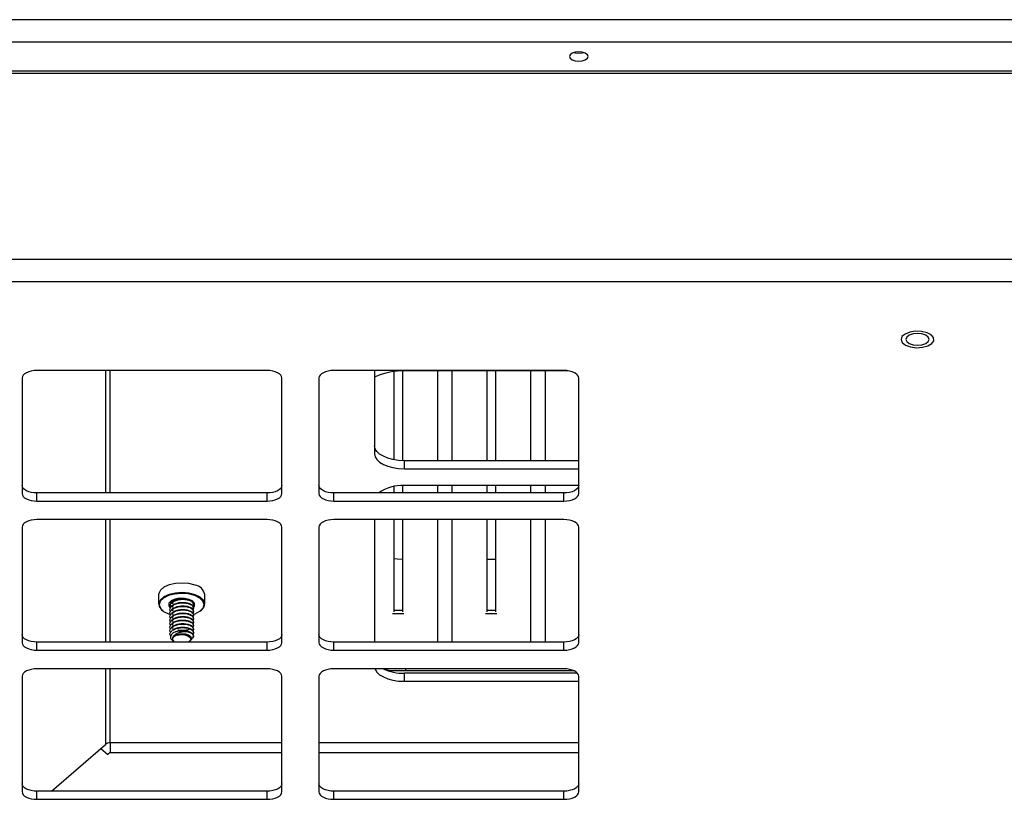
# Model space of a CAD drawing. Units: inches. Extents: x 0.4 to 16.6, y 0.2 to 10.8.
# Drawn here: x 6.3 to 6.5, y 4.5 to 4.6 of the extents above; entities that cross this region are included whole.
import ezdxf

# ---------------------------------------------------------------- set-up
doc = ezdxf.new("R2010")
doc.units = ezdxf.units.IN
doc.header["$MEASUREMENT"] = 0

msp = doc.modelspace()

# ---------------------------------------------------------------- linework, layer by layer
at = {"color": 7, "linetype": 'Continuous', "lineweight": 25}
for p, q in [((7.013018166055476, 4.640330297637338), (6.158056257768845, 4.640330297637338)), ((7.013018166055476, 4.636033706766182), (6.158056257768845, 4.636033706766182)), ((7.019451497626447, 4.630433891879968), (6.151622926197875, 4.630433891879967)), ((6.151622926197875, 4.63000819064036), (7.019451497626447, 4.630008190640361)), ((6.98353518140325, 4.594162836122573), (6.187539242421072, 4.59416283612257)), ((6.982394354769303, 4.589866245251417), (6.188680069055017, 4.589866245251414)), ((6.306965783340733, 4.571343780627783), (6.306965783340733, 4.549088106080009)), ((6.35410864048359, 4.572779630598608), (6.309822926197875, 4.572779630598608)), ((6.322987668520283, 4.572779630598608), (6.322987668520284, 4.549208445399228)), ((6.323937211912162, 4.549208445399228), (6.323937211912162, 4.572779630598608)), ((6.356965783340732, 4.549088106080009), (6.356965783340732, 4.571343780627783)), ((6.36410864048359, 4.571343780627783), (6.36410864048359, 4.549088106080009)), ((6.411251497626447, 4.572779630598608), (6.366965783340732, 4.572779630598608)), ((6.374822926197877, 4.572779630598608), (6.374822926197877, 4.556734534166276)), ((6.378495512769234, 4.572567431165286), (6.378495512769234, 4.555608582454544)), ((6.380180009956189, 4.572709722757518), (6.380180009956189, 4.555424639651715)), ((6.412070949433739, 4.572719307734801), (6.380751497626448, 4.572719307734801)), ((6.386911497561036, 4.572719307734801), (6.386911497561036, 4.555419023514671)), ((6.389688200988563, 4.572719307734801), (6.389688200988564, 4.555419023514671)), ((6.396419688593411, 4.572719307734801), (6.396419688593411, 4.555419023514671)), ((6.398104185780364, 4.572719307734801), (6.398104185780364, 4.555419023514671)), ((6.404835673385211, 4.572719307734801), (6.404835673385212, 4.555419023514671)), ((6.40761237681274, 4.572719307734801), (6.40761237681274, 4.555419023514671)), ((6.414108640483589, 4.549088106080009), (6.414108640483589, 4.571343780627784)), ((6.380537211912162, 4.553862834224628), (6.380537211912162, 4.555419023514671)), ((6.414108640483589, 4.555419023514671), (6.380537211912162, 4.555419023514671)), ((6.380537211912162, 4.553862834224628), (6.414108640483589, 4.553862834224628)), ((6.378495512769234, 4.550442612850401), (6.378495512769234, 4.549208445399228)), ((6.380180009956189, 4.550626555653229), (6.380180009956189, 4.549208445399228)), ((6.414108538635398, 4.550632171790274), (6.380537211912162, 4.550632171790274)), ((6.386911497561036, 4.550632171790274), (6.386911497561036, 4.549208445399228)), ((6.389688200988564, 4.550632171790274), (6.389688200988564, 4.549208445399228)), ((6.396419688593411, 4.550632171790274), (6.396419688593411, 4.549208445399228)), ((6.398104185780364, 4.550632171790274), (6.398104185780364, 4.549208445399228)), ((6.404835673385212, 4.550632171790274), (6.404835673385212, 4.549208445399228)), ((6.40761237681274, 4.550632171790274), (6.40761237681274, 4.549208445399228)), ((6.309822926197875, 4.547652256109185), (6.309822926197875, 4.549208445399228)), ((6.35410864048359, 4.549208445399228), (6.309822926197875, 4.549208445399228)), ((6.35410864048359, 4.547652256109185), (6.35410864048359, 4.549208445399228)), ((6.366965783340732, 4.547652256109185), (6.366965783340732, 4.549208445399228)), ((6.411251497626447, 4.549208445399228), (6.366965783340732, 4.549208445399228)), ((6.411251497626447, 4.547652256109186), (6.411251497626447, 4.549208445399228)), ((6.309822926197875, 4.547652256109185), (6.35410864048359, 4.547652256109185)), ((6.366965783340732, 4.547652256109185), (6.411251497626447, 4.547652256109186)), ((6.35410864048359, 4.544062631182125), (6.309822926197875, 4.544062631182125)), ((6.322987668520284, 4.544062631182125), (6.322987668520284, 4.520491445982745)), ((6.323937211912162, 4.520491445982745), (6.323937211912162, 4.544062631182125)), ((6.411251497626447, 4.544062631182125), (6.366965783340732, 4.544062631182125)), ((6.374822926197877, 4.544062631182125), (6.374822926197877, 4.520491445982745)), ((6.378495512769234, 4.544062631182125), (6.378495512769236, 4.52633422362271)), ((6.38018000995619, 4.544062631182125), (6.38018000995619, 4.52633422362271)), ((6.386911497561036, 4.544062631182125), (6.386911497561036, 4.520491445982745)), ((6.389688200988564, 4.544062631182125), (6.389688200988564, 4.520491445982745)), ((6.396419688593411, 4.544062631182125), (6.396419688593411, 4.52633422362271)), ((6.398104185780364, 4.544062631182125), (6.398104185780366, 4.52633422362271)), ((6.404835673385212, 4.544062631182125), (6.404835673385212, 4.520491445982745)), ((6.40761237681274, 4.544062631182125), (6.40761237681274, 4.520491445982745)), ((6.306965783340733, 4.5426267812113), (6.306965783340733, 4.520371106663526)), ((6.356965783340733, 4.520371106663526), (6.356965783340732, 4.5426267812113)), ((6.36410864048359, 4.5426267812113), (6.36410864048359, 4.520371106663526)), ((6.414108640483591, 4.520371106663526), (6.414108640483589, 4.5426267812113)), ((6.396466398846158, 4.536431669931081), (6.398057475527618, 4.536431669931081)), ((6.333236874454344, 4.529632865966966), (6.333236874454344, 4.527792658649695)), ((6.342123263655695, 4.527792658649695), (6.342123263655695, 4.529632865966967)), ((6.335744939045891, 4.527339463161701), (6.33557333644631, 4.527519447129456)), ((6.335923852173043, 4.528206440031568), (6.335923852173043, 4.528291533496683)), ((6.335923852173043, 4.527525692310639), (6.335923852173043, 4.527610785775755)), ((6.335969223911837, 4.527850461379042), (6.33600796912721, 4.528121522005232)), ((6.334064633269292, 4.526494703655764), (6.334163256533401, 4.526425323606021)), ((6.335923852173043, 4.526844944589709), (6.335923852173043, 4.526930038054826)), ((6.335923852173043, 4.526164196868781), (6.335923852173043, 4.526249290333897)), ((6.335969223911837, 4.527169713658113), (6.33600796912721, 4.527440774284303)), ((6.335969223911837, 4.526488965937184), (6.33600796912721, 4.526760026563375)), ((6.335969223911837, 4.525808218216256), (6.33600796912721, 4.526079278842446)), ((6.341196881576638, 4.526425323606022), (6.341295504840746, 4.526494703655764)), ((6.378244834090915, 4.525973938691647), (6.380430688634509, 4.525973938691647)), ((6.378542223021983, 4.526653531629768), (6.380133299703442, 4.526653531629768)), ((6.396169009915091, 4.525973938691647), (6.398354864458685, 4.525973938691647)), ((6.396466398846158, 4.526653531629768), (6.398057475527617, 4.526653531629768)), ((6.414093185739267, 4.525973938691647), (6.414108640483589, 4.525973938691647)), ((6.335923852173043, 4.525483449147853), (6.335923852173043, 4.525568542612969)), ((6.335923852173044, 4.524802701426924), (6.335923852173043, 4.524887794892041)), ((6.335923852173043, 4.524121953705995), (6.335923852173043, 4.524207047171112)), ((6.335969223911837, 4.525127470495327), (6.33600796912721, 4.525398531121517)), ((6.335969223911837, 4.524446722774399), (6.33600796912721, 4.52471778340059)), ((6.335969223911837, 4.52376597505347), (6.33600796912721, 4.524037035679661)), ((6.335923852173043, 4.523441205985066), (6.335923852173043, 4.523526299450182)), ((6.335923852173044, 4.522760458264138), (6.335923852173043, 4.522845551729255)), ((6.335969223911837, 4.523085227332541), (6.33600796912721, 4.523356287958732)), ((6.309822926197876, 4.518935256692702), (6.309822926197876, 4.520491445982745)), ((6.35410864048359, 4.520491445982745), (6.309822926197876, 4.520491445982745)), ((6.335980961270158, 4.520767746665224), (6.336265622099967, 4.520567491860128)), ((6.339094516010071, 4.520567491860128), (6.339276763999946, 4.520695700703318)), ((6.339929787840171, 4.521517442231771), (6.339929787840171, 4.521798578070338)), ((6.35410864048359, 4.518935256692702), (6.35410864048359, 4.520491445982745)), ((6.366965783340734, 4.518935256692702), (6.366965783340734, 4.520491445982745)), ((6.411251497626447, 4.520491445982745), (6.366965783340734, 4.520491445982745)), ((6.411251497626447, 4.518935256692703), (6.411251497626447, 4.520491445982745)), ((6.309822926197876, 4.518935256692702), (6.35410864048359, 4.518935256692702)), ((6.366965783340734, 4.518935256692702), (6.411251497626447, 4.518935256692703)), ((6.354108640483591, 4.515345631765642), (6.309822926197876, 4.515345631765642)), ((6.322987668520284, 4.515345631765642), (6.322987668520284, 4.500755308548563)), ((6.323937211912163, 4.501095347796841), (6.323937211912163, 4.515345631765642)), ((6.411251497626447, 4.515345631765642), (6.366965783340734, 4.515345631765642)), ((6.41316379673296, 4.514976601158107), (6.377376467249896, 4.514976601158107)), ((6.380537211912163, 4.51294111005614), (6.380537211912163, 4.514497299346183)), ((6.413858511314108, 4.514497299346183), (6.380537211912163, 4.514497299346183)), ((6.380751497626449, 4.515345631765642), (6.380751497626449, 4.514976601158107)), ((6.306965783340734, 4.513909781794817), (6.306965783340734, 4.491654107247043)), ((6.356965783340733, 4.491654107247043), (6.356965783340733, 4.513909781794817)), ((6.36410864048359, 4.513909781794817), (6.364108640483591, 4.491654107247043)), ((6.380537211912163, 4.51294111005614), (6.414108640483589, 4.51294111005614)), ((6.414108640483591, 4.491654107247043), (6.414108640483591, 4.513909781794817)), ((6.323937211912163, 4.501095347796841), (6.323937211912163, 4.499259531697347)), ((6.356965783340732, 4.501095347796841), (6.323937211912163, 4.501095347796841)), ((6.414108640483589, 4.501095347796841), (6.364108640483589, 4.501095347796841)), ((6.312599760268006, 4.491774446566262), (6.322987668520284, 4.500755308548563)), ((6.322094950766851, 4.499983509766938), (6.323434783785798, 4.498825157658866)), ((6.323937211912163, 4.499259531697347), (6.323434783785798, 4.498825157658866)), ((6.323937211912163, 4.499259531697347), (6.356965783340732, 4.499259531697347)), ((6.364108640483589, 4.499259531697347), (6.414108640483589, 4.499259531697347)), ((6.309822926197876, 4.490218257276219), (6.309822926197876, 4.491774446566262)), ((6.354108640483591, 4.491774446566262), (6.309822926197876, 4.491774446566262)), ((6.354108640483591, 4.490218257276219), (6.354108640483591, 4.491774446566262)), ((6.366965783340734, 4.490218257276219), (6.366965783340734, 4.491774446566262)), ((6.411251497626449, 4.491774446566262), (6.366965783340734, 4.491774446566262)), ((6.411251497626449, 4.490218257276219), (6.411251497626449, 4.491774446566262)), ((6.309822926197876, 4.490218257276219), (6.354108640483591, 4.490218257276219)), ((6.366965783340734, 4.490218257276219), (6.411251497626449, 4.490218257276219))]:
    msp.add_line(p, q, dxfattribs=at)
at = {"color": 7, "linetype": 'Continuous', "lineweight": 25, "flags": 128}
for points in [[(6.414108640483589, 4.63413120555484), (6.413425277211509, 4.634062894572951), (6.412845949802899, 4.633868361355035), (6.412458855604105, 4.633577221820072), (6.412322926197875, 4.633233799323075), (6.412458855604105, 4.632890376826078), (6.412845949802899, 4.632599237291115), (6.413425277211509, 4.632404704073199), (6.414108640483589, 4.63233639309131), (6.41479200375567, 4.632404704073199), (6.415371331164279, 4.632599237291115), (6.415758425363075, 4.632890376826078), (6.415894354769303, 4.633233799323075), (6.415758425363075, 4.633577221820072), (6.415371331164279, 4.633868361355035), (6.41479200375567, 4.634062894572951), (6.414108640483589, 4.63413120555484)], [(6.413218954942925, 4.634011893968075), (6.413425277211509, 4.633960893363241), (6.414108640483589, 4.633892582381352)], [(6.414108640483589, 4.633892582381352), (6.41479200375567, 4.633960893363241), (6.414998326024254, 4.634011893968075)], [(6.476906452086205, 4.579808350080893), (6.476321216299132, 4.579301827533634), (6.476139599200824, 4.578723264980564), (6.476386129186783, 4.5781508005004), (6.477027511016335, 4.577661748593324), (6.47797712251938, 4.577322158429317), (6.479106713400451, 4.577177893541761), (6.480263726151783, 4.577248437703121), (6.481291899790078, 4.577524263533506), (6.482052373768179, 4.577968119226119), (6.482442441861409, 4.578520059610184), (6.482409423212337, 4.579105542078424), (6.481957777172482, 4.579645493979234), (6.481148501042186, 4.580066991816433), (6.480090892047197, 4.580313109971507), (6.478927786142702, 4.580350608823825), (6.477816267226096, 4.580174423945594), (6.476906452086205, 4.579808350080893)], [(6.479309754830798, 4.577637826786371), (6.480170684937356, 4.577723887865917), (6.480900546239541, 4.577968969085338), (6.481388223970306, 4.578335759050645), (6.48155947361595, 4.57876841731458), (6.481388223970306, 4.579201075578514), (6.480900546239541, 4.579567865543821), (6.480170684937356, 4.579812946763242), (6.479309754830798, 4.579899007842787), (6.47844882472424, 4.579812946763242), (6.477718963422055, 4.579567865543821), (6.47723128569129, 4.579201075578514), (6.477060036045645, 4.57876841731458), (6.47723128569129, 4.578335759050645), (6.477718963422055, 4.577968969085338), (6.47844882472424, 4.577723887865917), (6.479309754830798, 4.577637826786371)], [(6.309822926197875, 4.572779630598608), (6.309265525277829, 4.572752041144034), (6.308729544962547, 4.572670333027585), (6.308235582674963, 4.572537646246349), (6.30780262110877, 4.572359079878919), (6.307447298734154, 4.572141496130655), (6.307183270390701, 4.57189325662298), (6.307020682539581, 4.571623901060958), (6.306965783340733, 4.571343780627783)], [(6.356965783340732, 4.571343780627783), (6.356910884141885, 4.571623901060958), (6.356748296290765, 4.57189325662298), (6.356484267947311, 4.572141496130655), (6.356128945572695, 4.57235907987892), (6.355695984006504, 4.572537646246349), (6.355202021718918, 4.572670333027585), (6.354666041403636, 4.572752041144035), (6.35410864048359, 4.572779630598608)], [(6.366965783340732, 4.572779630598608), (6.366408382420686, 4.572752041144035), (6.365872402105404, 4.572670333027585), (6.365378439817819, 4.572537646246349), (6.364945478251628, 4.57235907987892), (6.364590155877011, 4.572141496130655), (6.364326127533557, 4.57189325662298), (6.364163539682437, 4.571623901060958), (6.36410864048359, 4.571343780627783)], [(6.414108640483589, 4.571343780627784), (6.414053741284741, 4.571623901060959), (6.413891153433622, 4.57189325662298), (6.413627125090168, 4.572141496130656), (6.413271802715552, 4.57235907987892), (6.41283884114936, 4.572537646246349), (6.412344878861776, 4.572670333027585), (6.411808898546492, 4.572752041144035), (6.411251497626447, 4.572779630598608)], [(6.380537211912162, 4.555419023514671), (6.37942241007207, 4.555474202423815), (6.378350449441505, 4.555637618656717), (6.377362524866336, 4.555902992219187), (6.376496601733954, 4.556260124954046), (6.37578595698472, 4.556695292450575), (6.375257900297813, 4.557191771465926), (6.374932724595572, 4.557730482589969), (6.374822926197877, 4.558290723456319)], [(6.374822926197877, 4.556734534166276), (6.374932724595572, 4.556174293299926), (6.375257900297813, 4.555635582175883), (6.37578595698472, 4.555139103160532), (6.376496601733954, 4.554703935664004), (6.377362524866336, 4.554346802929144), (6.378350449441506, 4.554081429366673), (6.37942241007207, 4.553918013133773), (6.380537211912162, 4.553862834224628)], [(6.309822926197875, 4.549208445399228), (6.30926552527783, 4.549236034853799), (6.308729544962547, 4.54931774297025), (6.308235582674963, 4.549450429751485), (6.307802621108772, 4.549628996118916), (6.307447298734155, 4.54984657986718), (6.307183270390701, 4.550094819374856), (6.307020682539581, 4.550364174936877), (6.306965783340733, 4.550644295370051)], [(6.356965783340732, 4.550644295370051), (6.356910884141885, 4.550364174936877), (6.356748296290765, 4.550094819374856), (6.356484267947311, 4.54984657986718), (6.356128945572695, 4.549628996118916), (6.355695984006504, 4.549450429751486), (6.355202021718918, 4.54931774297025), (6.354666041403636, 4.5492360348538), (6.35410864048359, 4.549208445399228)], [(6.366965783340732, 4.549208445399228), (6.366408382420687, 4.5492360348538), (6.365872402105404, 4.54931774297025), (6.36537843981782, 4.549450429751486), (6.364945478251629, 4.549628996118916), (6.364590155877011, 4.54984657986718), (6.364326127533558, 4.550094819374856), (6.364163539682439, 4.550364174936877), (6.36410864048359, 4.550644295370051)], [(6.414108640483589, 4.550644295370052), (6.414053741284743, 4.550364174936877), (6.413891153433623, 4.550094819374856), (6.413627125090169, 4.54984657986718), (6.413271802715552, 4.549628996118916), (6.412838841149361, 4.549450429751486), (6.412344878861776, 4.549317742970251), (6.411808898546494, 4.5492360348538), (6.411251497626447, 4.549208445399228)], [(6.306965783340733, 4.549088106080009), (6.307020682539581, 4.548807985646834), (6.307183270390701, 4.548538630084813), (6.307447298734155, 4.548290390577137), (6.307802621108772, 4.548072806828872), (6.308235582674963, 4.547894240461443), (6.308729544962548, 4.547761553680208), (6.30926552527783, 4.547679845563757), (6.309822926197875, 4.547652256109185)], [(6.35410864048359, 4.547652256109185), (6.354666041403636, 4.547679845563757), (6.355202021718918, 4.547761553680208), (6.355695984006504, 4.547894240461443), (6.356128945572695, 4.548072806828872), (6.356484267947311, 4.548290390577137), (6.356748296290765, 4.548538630084813), (6.356910884141885, 4.548807985646834), (6.356965783340732, 4.549088106080009)], [(6.36410864048359, 4.549088106080009), (6.364163539682439, 4.548807985646834), (6.364326127533558, 4.548538630084813), (6.364590155877011, 4.548290390577137), (6.364945478251629, 4.548072806828872), (6.36537843981782, 4.547894240461443), (6.365872402105404, 4.547761553680208), (6.366408382420687, 4.547679845563757), (6.366965783340732, 4.547652256109185)], [(6.411251497626447, 4.547652256109186), (6.411808898546494, 4.547679845563757), (6.412344878861776, 4.547761553680208), (6.412838841149361, 4.547894240461443), (6.413271802715552, 4.548072806828873), (6.413627125090169, 4.548290390577137), (6.413891153433623, 4.548538630084813), (6.414053741284743, 4.548807985646834), (6.414108640483589, 4.549088106080009)], [(6.309822926197875, 4.544062631182125), (6.30926552527783, 4.544035041727552), (6.308729544962548, 4.543953333611102), (6.308235582674963, 4.543820646829866), (6.307802621108772, 4.543642080462437), (6.307447298734155, 4.543424496714172), (6.307183270390701, 4.543176257206496), (6.307020682539581, 4.542906901644475), (6.306965783340733, 4.5426267812113)], [(6.356965783340732, 4.5426267812113), (6.356910884141885, 4.542906901644475), (6.356748296290765, 4.543176257206496), (6.356484267947311, 4.543424496714172), (6.356128945572695, 4.543642080462437), (6.355695984006504, 4.543820646829866), (6.355202021718918, 4.543953333611102), (6.354666041403636, 4.544035041727552), (6.35410864048359, 4.544062631182125)], [(6.366965783340732, 4.544062631182125), (6.366408382420687, 4.544035041727552), (6.365872402105404, 4.543953333611102), (6.36537843981782, 4.543820646829866), (6.364945478251628, 4.543642080462437), (6.364590155877011, 4.543424496714173), (6.364326127533558, 4.543176257206496), (6.364163539682439, 4.542906901644476), (6.36410864048359, 4.5426267812113)], [(6.414108640483589, 4.5426267812113), (6.414053741284743, 4.542906901644476), (6.413891153433623, 4.543176257206497), (6.413627125090169, 4.543424496714173), (6.413271802715552, 4.543642080462437), (6.412838841149361, 4.543820646829866), (6.412344878861776, 4.543953333611102), (6.411808898546494, 4.544035041727552), (6.411251497626447, 4.544062631182125)], [(6.378542223021983, 4.536586955436418), (6.379150723437738, 4.536514438294797), (6.380133299703442, 4.536445634460751)], [(6.340263257255445, 4.531449637141859), (6.339082917132118, 4.531751566819636), (6.337777927800844, 4.531865240628888), (6.336464243290558, 4.531780558152812), (6.335258590235008, 4.531505043801033), (6.334268096199101, 4.53106317823278), (6.333580770924638, 4.530494223142887), (6.333257686278535, 4.52984873268791), (6.333236874454347, 4.529632865966966)], [(6.340263257255441, 4.529609429824586), (6.339082917132115, 4.529911359502363), (6.337777927800841, 4.530025033311615), (6.336464243290556, 4.529940350835541), (6.335258590235004, 4.529664836483762), (6.334268096199097, 4.529222970915508), (6.333580770924636, 4.528654015825615), (6.333257686278531, 4.528008525370637), (6.333327549749426, 4.527343854210189), (6.333784153661338, 4.526719061293736), (6.334064633269292, 4.526494703655764)], [(6.340192792042606, 4.529455085062487), (6.338983149699049, 4.529758806634699), (6.337645952742957, 4.529859810742665), (6.336312095329192, 4.529748210400561), (6.335112144714945, 4.529434929827437), (6.334163560426886, 4.528950635108544), (6.333559196504304, 4.528342732385247), (6.333358212298793, 4.527670727411611), (6.333580281544728, 4.527000400716588), (6.334203666557071, 4.526397368547527), (6.335167346067434, 4.525920659894711), (6.335493089399139, 4.525814459978652)], [(6.339932238485199, 4.525834068679806), (6.340247993395094, 4.52594081512976), (6.341196577683154, 4.526425109848653), (6.341800941605736, 4.52703301257195), (6.342001925811245, 4.527705017545586), (6.341779856565309, 4.52837534424061), (6.341156471552967, 4.528978376409669), (6.340192792042606, 4.529455085062487)], [(6.341295504840746, 4.526494703655764), (6.341478125702878, 4.526633881343728), (6.34198903712158, 4.527247962899775), (6.342117077817973, 4.527910443063559), (6.341850870814286, 4.528562457565284), (6.341214069771026, 4.529146072055151), (6.340263257255441, 4.529609429824586)], [(6.339137680916433, 4.52871301931597), (6.338246090724284, 4.52891530761432), (6.337268328863987, 4.528930730039985), (6.336353250715342, 4.52875693866846), (6.335640168631275, 4.528420391660638), (6.335237642894978, 4.527972325247653), (6.335206954400901, 4.52748095347915), (6.335484110450778, 4.52707989554227)], [(6.335690222639918, 4.527329087295511), (6.335556564462882, 4.52756423375852), (6.33558291470022, 4.527986143112834), (6.335928537677325, 4.528370868941849), (6.336540815429012, 4.528659840225647), (6.336791066046899, 4.528727193839155)], [(6.339744053967504, 4.526972594964811), (6.34012249521506, 4.527403419709544), (6.340153183709138, 4.527894791478047), (6.339807362915967, 4.528354661704609), (6.339137680916433, 4.52871301931597)], [(6.309822926197876, 4.520491445982745), (6.30926552527783, 4.520519035437317), (6.308729544962548, 4.520600743553767), (6.308235582674963, 4.520733430335003), (6.307802621108772, 4.520911996702432), (6.307447298734155, 4.521129580450697), (6.307183270390701, 4.521377819958373), (6.307020682539581, 4.521647175520394), (6.306965783340733, 4.521927295953568)], [(6.336850635240006, 4.521842994506571), (6.337549184992306, 4.521946375316783), (6.338270704551886, 4.521896881834612), (6.338888569141908, 4.521703200035446), (6.339294345158887, 4.521399320563433), (6.339416819983686, 4.521038573463227), (6.339234499608065, 4.520684268898013), (6.338973112936056, 4.520491445982745)], [(6.356965783340733, 4.521927295953569), (6.356910884141885, 4.521647175520394), (6.356748296290765, 4.521377819958373), (6.356484267947311, 4.521129580450697), (6.356128945572695, 4.520911996702432), (6.355695984006504, 4.520733430335003), (6.355202021718918, 4.520600743553768), (6.354666041403636, 4.520519035437317), (6.35410864048359, 4.520491445982745)], [(6.366965783340734, 4.520491445982745), (6.366408382420687, 4.520519035437317), (6.365872402105405, 4.520600743553768), (6.36537843981782, 4.520733430335003), (6.364945478251629, 4.520911996702432), (6.364590155877011, 4.521129580450697), (6.364326127533558, 4.521377819958373), (6.364163539682439, 4.521647175520394), (6.36410864048359, 4.521927295953569)], [(6.414108640483591, 4.521927295953569), (6.414053741284743, 4.521647175520394), (6.413891153433623, 4.521377819958373), (6.413627125090169, 4.521129580450697), (6.413271802715552, 4.520911996702432), (6.412838841149361, 4.520733430335003), (6.412344878861776, 4.520600743553768), (6.411808898546494, 4.520519035437317), (6.411251497626447, 4.520491445982745)], [(6.306965783340733, 4.520371106663526), (6.307020682539581, 4.520090986230351), (6.307183270390701, 4.519821630668329), (6.307447298734155, 4.519573391160653), (6.307802621108772, 4.51935580741239), (6.308235582674963, 4.51917724104496), (6.308729544962548, 4.519044554263725), (6.30926552527783, 4.518962846147274), (6.309822926197876, 4.518935256692702)], [(6.336387025173983, 4.520491445982745), (6.33621403949958, 4.520605893188291), (6.335960077309361, 4.520948876976368), (6.336007969127212, 4.521314044795953)], [(6.35410864048359, 4.518935256692702), (6.354666041403636, 4.518962846147274), (6.355202021718918, 4.519044554263725), (6.355695984006504, 4.51917724104496), (6.356128945572695, 4.51935580741239), (6.356484267947311, 4.519573391160653), (6.356748296290765, 4.519821630668329), (6.356910884141885, 4.520090986230351), (6.356965783340733, 4.520371106663526)], [(6.36410864048359, 4.520371106663526), (6.364163539682439, 4.520090986230351), (6.364326127533558, 4.519821630668329), (6.364590155877011, 4.519573391160653), (6.364945478251629, 4.51935580741239), (6.36537843981782, 4.51917724104496), (6.365872402105405, 4.519044554263725), (6.366408382420687, 4.518962846147274), (6.366965783340734, 4.518935256692702)], [(6.411251497626447, 4.518935256692703), (6.411808898546494, 4.518962846147274), (6.412344878861776, 4.519044554263725), (6.412838841149361, 4.51917724104496), (6.413271802715552, 4.51935580741239), (6.413627125090169, 4.519573391160654), (6.413891153433623, 4.51982163066833), (6.414053741284743, 4.520090986230351), (6.414108640483591, 4.520371106663526)], [(6.309822926197876, 4.515345631765642), (6.30926552527783, 4.515318042311069), (6.308729544962548, 4.515236334194618), (6.308235582674963, 4.515103647413383), (6.307802621108772, 4.514925081045954), (6.307447298734155, 4.51470749729769), (6.307183270390701, 4.514459257790014), (6.307020682539581, 4.514189902227993), (6.306965783340734, 4.513909781794817)], [(6.356965783340733, 4.513909781794817), (6.356910884141885, 4.514189902227993), (6.356748296290765, 4.514459257790014), (6.356484267947311, 4.51470749729769), (6.356128945572695, 4.514925081045954), (6.355695984006504, 4.515103647413383), (6.35520202171892, 4.515236334194619), (6.354666041403636, 4.515318042311069), (6.354108640483591, 4.515345631765642)], [(6.366965783340734, 4.515345631765642), (6.366408382420687, 4.515318042311069), (6.365872402105405, 4.515236334194619), (6.36537843981782, 4.515103647413383), (6.364945478251629, 4.514925081045954), (6.364590155877011, 4.51470749729769), (6.364326127533558, 4.514459257790014), (6.364163539682439, 4.514189902227993), (6.36410864048359, 4.513909781794817)], [(6.374899050177009, 4.515345631765642), (6.374932724595574, 4.515252569131438), (6.375257900297813, 4.514713858007395), (6.37578595698472, 4.514217378992044), (6.376496601733954, 4.513782211495515), (6.377362524866336, 4.513425078760656), (6.378350449441506, 4.513159705198185), (6.37942241007207, 4.512996288965285), (6.380537211912163, 4.51294111005614)], [(6.376646284247284, 4.515265866975393), (6.377471353920462, 4.51506757862599), (6.377948037665061, 4.514976601158107)], [(6.414108640483591, 4.513909781794817), (6.414053741284743, 4.514189902227993), (6.413891153433623, 4.514459257790014), (6.413627125090169, 4.51470749729769), (6.413271802715552, 4.514925081045954), (6.412838841149361, 4.515103647413383), (6.412344878861776, 4.515236334194619), (6.411808898546494, 4.51531804231107), (6.411251497626447, 4.515345631765642)], [(6.309822926197876, 4.491774446566262), (6.30926552527783, 4.491802036020834), (6.308729544962548, 4.491883744137285), (6.308235582674963, 4.49201643091852), (6.307802621108772, 4.492194997285949), (6.307447298734155, 4.492412581034214), (6.307183270390701, 4.492660820541889), (6.307020682539581, 4.49293017610391), (6.306965783340734, 4.493210296537086)], [(6.306965783340734, 4.491654107247043), (6.307020682539581, 4.491373986813868), (6.307183270390701, 4.491104631251847), (6.307447298734155, 4.490856391744171), (6.307802621108772, 4.490638807995907), (6.308235582674963, 4.490460241628477), (6.308729544962548, 4.490327554847242), (6.30926552527783, 4.490245846730791), (6.309822926197876, 4.490218257276219)], [(6.356965783340733, 4.493210296537086), (6.356910884141885, 4.492930176103911), (6.356748296290767, 4.492660820541889), (6.356484267947312, 4.492412581034214), (6.356128945572696, 4.492194997285949), (6.355695984006505, 4.49201643091852), (6.35520202171892, 4.491883744137285), (6.354666041403637, 4.491802036020834), (6.354108640483591, 4.491774446566262)], [(6.354108640483591, 4.490218257276219), (6.354666041403637, 4.490245846730791), (6.35520202171892, 4.490327554847242), (6.355695984006505, 4.490460241628477), (6.356128945572696, 4.490638807995907), (6.356484267947312, 4.490856391744171), (6.356748296290767, 4.491104631251847), (6.356910884141886, 4.491373986813868), (6.356965783340733, 4.491654107247043)], [(6.366965783340734, 4.491774446566262), (6.366408382420687, 4.491802036020834), (6.365872402105405, 4.491883744137285), (6.36537843981782, 4.49201643091852), (6.364945478251629, 4.492194997285949), (6.364590155877011, 4.492412581034214), (6.364326127533558, 4.492660820541889), (6.364163539682439, 4.492930176103911), (6.364108640483591, 4.493210296537086)], [(6.364108640483591, 4.491654107247043), (6.364163539682439, 4.491373986813868), (6.364326127533558, 4.491104631251847), (6.364590155877011, 4.490856391744171), (6.364945478251629, 4.490638807995907), (6.36537843981782, 4.490460241628478), (6.365872402105405, 4.490327554847242), (6.366408382420687, 4.490245846730792), (6.366965783340734, 4.490218257276219)], [(6.414108640483591, 4.493210296537087), (6.414053741284743, 4.492930176103911), (6.413891153433623, 4.492660820541889), (6.413627125090169, 4.492412581034214), (6.413271802715552, 4.49219499728595), (6.412838841149361, 4.492016430918521), (6.412344878861777, 4.491883744137285), (6.411808898546494, 4.491802036020834), (6.411251497626449, 4.491774446566262)], [(6.411251497626449, 4.490218257276219), (6.411808898546494, 4.490245846730792), (6.412344878861777, 4.490327554847243), (6.412838841149361, 4.490460241628478), (6.413271802715552, 4.490638807995907), (6.413627125090169, 4.490856391744171), (6.413891153433623, 4.491104631251847), (6.414053741284743, 4.491373986813868), (6.414108640483591, 4.491654107247043)]]:
    msp.add_lwpolyline(points, dxfattribs=at)
at = {"color": 7, "linetype": 'Continuous', "lineweight": 25}
for centre, radius, start, end in [((6.380485977651097, 4.558749557837376), 0.01397227300956801, 88.91112278216632, 113.9103281768484), ((6.38006371708056, 4.543009485692421), 0.007637377868218829, 86.44555170375439, 125.7414918367637), ((6.339963004043817, 4.529281717700376), 0.002188612961638653, 9.23262735168175, 82.11479262190669), ((6.337103133747405, 4.520505043263726), 0.001361568589704145, 100.6871816110667, 143.546601846876), ((6.337677651857088, 4.518334961622186), 0.004313626928086451, 76.98792597874454, 100.2684206144021), ((6.380262539941427, 4.523299690951447), 0.008806676028101238, 244.5799544572742, 271.7872915059525), ((6.323922557223625, 4.49964047336231), 0.001454948239679892, 89.42288943456678, 129.9828323749004)]:
    msp.add_arc(centre, radius, start, end, dxfattribs=at)
for points, knots in [([(6.335541115218247, 4.527116866214967), (6.335504670899525, 4.527171857489672), (6.335365569176724, 4.527381749766952), (6.335461774587996, 4.527788677898666), (6.335771163958729, 4.528068395347849), (6.335923852173043, 4.528206440031568)], [0, 0, 0, 0, 0.15240367379496, 0.5816987209305589, 0.9999999999999999, 0.9999999999999999, 0.9999999999999999, 0.9999999999999999]), ([(6.335541115218247, 4.526436118494038), (6.335504670899525, 4.526491109768743), (6.335365569176725, 4.526701002046023), (6.335461774587996, 4.527107930177737), (6.335771163958729, 4.52738764762692), (6.335923852173043, 4.527525692310639)], [0, 0, 0, 0, 0.1524036737945701, 0.5816987209303162, 1, 1, 1, 1]), ([(6.335923852173043, 4.528291533496683), (6.336132566559167, 4.528409289475379), (6.336555480749863, 4.528647896288041), (6.33742789914577, 4.528823875238308), (6.338322661125497, 4.528824701887753), (6.339122563753702, 4.528661330998783), (6.339705987157305, 4.528357665744809), (6.339958715788811, 4.527968469861303), (6.339958368279532, 4.527654710226288), (6.339778053420658, 4.527510984946051), (6.339744540639753, 4.527484272594904)], [0, 0, 0, 0, 0.1371199259101827, 0.277843629140947, 0.4129955168308848, 0.5524973748092693, 0.6919992327876489, 0.827151120477612, 0.9678748237082754, 1, 1, 1, 1]), ([(6.335923852173043, 4.528206440031568), (6.336132568486897, 4.528324195663979), (6.33655548658372, 4.528562801774972), (6.337427875490893, 4.528738786022387), (6.338322746994695, 4.528739592997704), (6.339122231227966, 4.528576297266239), (6.339707210653311, 4.528272352499521), (6.339954231580491, 4.527884181907671), (6.339969138468304, 4.527587721800317), (6.339814832674107, 4.527459364155287), (6.339802284006561, 4.527448925678736)], [0, 0, 0, 0, 0.1398709054474843, 0.2834178892878439, 0.421281272590174, 0.5635818978095647, 0.7058825230288297, 0.8437459063310905, 0.987292890171373, 1, 1, 1, 1]), ([(6.335923852173043, 4.527610785775755), (6.336132567189038, 4.527728541641305), (6.336555482656028, 4.527967148224703), (6.337427891416734, 4.52814312890577), (6.338322689182552, 4.528143949126855), (6.33912245510365, 4.527980602794981), (6.33970638692457, 4.527676846212517), (6.339957250610593, 4.527287985334633), (6.33996210614136, 4.526980456333343), (6.339791069719967, 4.526842229611247), (6.339765186980157, 4.526821311924514)], [0, 0, 0, 0, 0.1380910314424355, 0.279811362740395, 0.4159204179970752, 0.5564102507365812, 0.69690008347599, 0.8330091387326725, 0.9747294700306466, 1, 1, 1, 1]), ([(6.335923852173043, 4.527525692310639), (6.336132568486899, 4.527643447943051), (6.33655548658372, 4.527882054054044), (6.337427875490893, 4.528058038301459), (6.338322746994695, 4.528058845276774), (6.339122231227965, 4.527895549545311), (6.339707210653311, 4.527591604778593), (6.339954231580491, 4.527203434186742), (6.339969138468303, 4.526906974079388), (6.339814832674106, 4.526778616434358), (6.339802284006561, 4.526768177957807)], [0, 0, 0, 0, 0.1398709054474592, 0.2834178892878168, 0.4212812725901039, 0.5635818978093604, 0.705882523028593, 0.8437459063309483, 0.9872928901712789, 1, 1, 1, 1]), ([(6.335501563154722, 4.525824139196445), (6.335481015704661, 4.525856580623672), (6.33536199422646, 4.526044498180956), (6.335465259863685, 4.526427661609977), (6.335772315627926, 4.526707058236636), (6.335923852173043, 4.526844944589709)], [0, 0, 0, 0, 0.09558122890200778, 0.5536560069125784, 0.9999999999999999, 0.9999999999999999, 0.9999999999999999, 0.9999999999999999]), ([(6.335541115218248, 4.525074623052181), (6.335504670899525, 4.525129614326887), (6.335365569176725, 4.525339506604166), (6.335461774587997, 4.52574643473588), (6.335771163958729, 4.526026152185064), (6.335923852173043, 4.526164196868781)], [0, 0, 0, 0, 0.1524036737948834, 0.5816987209305163, 1, 1, 1, 1]), ([(6.335923852173043, 4.526930038054826), (6.336132567189036, 4.527047793920376), (6.336555482656028, 4.527286400503774), (6.337427891416734, 4.52746238118484), (6.338322689182552, 4.527463201405927), (6.33912245510365, 4.527299855074053), (6.33970638692457, 4.526996098491587), (6.339957250610594, 4.526607237613703), (6.33996210614136, 4.526299708612413), (6.339791069719968, 4.526161481890318), (6.339765186980157, 4.526140564203585)], [0, 0, 0, 0, 0.1380910314425283, 0.2798113627405027, 0.4159204179971709, 0.556410250736678, 0.6969000834761205, 0.8330091387327704, 0.9747294700306136, 1, 1, 1, 1]), ([(6.335923852173043, 4.526844944589709), (6.336132568486899, 4.526962700222121), (6.33655548658372, 4.527201306333115), (6.337427875490893, 4.527377290580531), (6.338322746994695, 4.527378097555847), (6.339122231227965, 4.527214801824383), (6.339707210653311, 4.526910857057665), (6.33995423158049, 4.526522686465814), (6.339969138468303, 4.52622622635846), (6.339814832674106, 4.526097868713429), (6.33980228400656, 4.526087430236879)], [0, 0, 0, 0, 0.1398709054476212, 0.283417889287941, 0.4212812725901739, 0.5635818978095011, 0.7058825230286775, 0.8437459063310327, 0.9872928901714249, 0.9999999999999999, 0.9999999999999999, 0.9999999999999999, 0.9999999999999999]), ([(6.335923852173043, 4.526249290333897), (6.336132567189038, 4.526367046199447), (6.336555482656028, 4.526605652782846), (6.337427891416734, 4.526781633463911), (6.338322689182552, 4.526782453684998), (6.33912245510365, 4.526619107353125), (6.33970638692457, 4.526315350770659), (6.339957250610593, 4.525926489892774), (6.33996210614136, 4.525618960891484), (6.339791069719968, 4.525480734169389), (6.339765186980159, 4.525459816482655)], [0, 0, 0, 0, 0.1380910314425246, 0.2798113627404362, 0.4159204179970747, 0.5564102507366274, 0.6969000834761196, 0.8330091387328151, 0.974729470030715, 1, 1, 1, 1]), ([(6.335923852173043, 4.526164196868781), (6.336132568486899, 4.526281952501193), (6.33655548658372, 4.526520558612186), (6.337427875490892, 4.526696542859602), (6.338322746994695, 4.526697349834918), (6.339122231227964, 4.526534054103454), (6.339707210653311, 4.526230109336735), (6.339954231580491, 4.525841938744884), (6.339969138468303, 4.525545478637532), (6.339814832674106, 4.525417120992501), (6.339802284006561, 4.52540668251595)], [0, 0, 0, 0, 0.1398709054475415, 0.2834178892878329, 0.4212812725900539, 0.5635818978094861, 0.7058825230287592, 0.8437459063309837, 0.9872928901713107, 0.9999999999999999, 0.9999999999999999, 0.9999999999999999, 0.9999999999999999]), ([(6.335923852173043, 4.525568542612969), (6.336132567189038, 4.52568629847852), (6.336555482656028, 4.525924905061917), (6.337427891416734, 4.526100885742983), (6.338322689182552, 4.526101705964069), (6.33912245510365, 4.525938359632195), (6.33970638692457, 4.52563460304973), (6.339957250610594, 4.525245742171847), (6.33996210614136, 4.524938213170556), (6.339791069719968, 4.52479998644846), (6.339765186980159, 4.524779068761728)], [0, 0, 0, 0, 0.138091031442479, 0.27981136274041, 0.4159204179971145, 0.5564102507366576, 0.6969000834760923, 0.8330091387327869, 0.9747294700307413, 1, 1, 1, 1]), ([(6.335923852173043, 4.525483449147853), (6.336132568486899, 4.525601204780265), (6.33655548658372, 4.525839810891258), (6.337427875490892, 4.526015795138672), (6.338322746994695, 4.526016602113989), (6.339122231227965, 4.525853306382524), (6.339707210653311, 4.525549361615807), (6.33995423158049, 4.525161191023956), (6.339969138468303, 4.524864730916604), (6.339814832674106, 4.524736373271574), (6.339802284006561, 4.524725934795022)], [0, 0, 0, 0, 0.1398709054475108, 0.2834178892878459, 0.4212812725902, 0.5635818978096038, 0.705882523028865, 0.8437459063311646, 0.9872928901715593, 1, 1, 1, 1]), ([(6.335541115218247, 4.524393875331253), (6.335504670899525, 4.524448866605958), (6.335365569176725, 4.524658758883237), (6.335461774587997, 4.525065687014951), (6.33577116395873, 4.525345404464135), (6.335923852173043, 4.525483449147853)], [0, 0, 0, 0, 0.1524036737948978, 0.5816987209305471, 1, 1, 1, 1]), ([(6.335541115218247, 4.523713127610325), (6.335504670899525, 4.523768118885029), (6.335365569176725, 4.523978011162309), (6.335461774587996, 4.524384939294023), (6.33577116395873, 4.524664656743206), (6.335923852173044, 4.524802701426924)], [0, 0, 0, 0, 0.1524036737944703, 0.5816987209303386, 0.9999999999999999, 0.9999999999999999, 0.9999999999999999, 0.9999999999999999]), ([(6.335541115218248, 4.523032379889395), (6.335504670899525, 4.523087371164101), (6.335365569176725, 4.523297263441381), (6.335461774587996, 4.523704191573095), (6.335771163958729, 4.523983909022277), (6.335923852173043, 4.524121953705995)], [0, 0, 0, 0, 0.1524036737949712, 0.5816987209305828, 1, 1, 1, 1]), ([(6.335923852173043, 4.524887794892041), (6.336132567189038, 4.525005550757591), (6.336555482656028, 4.525244157340988), (6.337427891416734, 4.525420138022056), (6.338322689182552, 4.525420958243141), (6.33912245510365, 4.525257611911267), (6.339706386924571, 4.524953855328802), (6.339957250610594, 4.524564994450919), (6.33996210614136, 4.524257465449628), (6.339791069719968, 4.524119238727532), (6.339765186980159, 4.524098321040799)], [0, 0, 0, 0, 0.138091031442393, 0.2798113627403017, 0.4159204179969989, 0.5564102507365326, 0.6969000834759711, 0.8330091387326638, 0.9747294700306103, 1, 1, 1, 1]), ([(6.335923852173044, 4.524802701426924), (6.336132568486899, 4.524920457059336), (6.33655548658372, 4.525159063170329), (6.337427875490892, 4.525335047417744), (6.338322746994695, 4.52533585439306), (6.339122231227964, 4.525172558661597), (6.339707210653311, 4.524868613894878), (6.339954231580491, 4.524480443303028), (6.339969138468303, 4.524183983195674), (6.339814832674106, 4.524055625550645), (6.33980228400656, 4.524045187074093)], [0, 0, 0, 0, 0.1398709054476106, 0.2834178892878805, 0.4212812725901134, 0.5635818978095417, 0.7058825230288162, 0.8437459063311188, 0.9872928901714816, 1, 1, 1, 1]), ([(6.335923852173043, 4.524207047171112), (6.336132567189036, 4.524324803036663), (6.336555482656028, 4.52456340962006), (6.337427891416734, 4.524739390301126), (6.338322689182552, 4.524740210522213), (6.33912245510365, 4.524576864190339), (6.33970638692457, 4.524273107607873), (6.339957250610594, 4.52388424672999), (6.33996210614136, 4.523576717728699), (6.339791069719968, 4.523438491006603), (6.339765186980159, 4.52341757331987)], [0, 0, 0, 0, 0.1380910314425896, 0.2798113627405814, 0.4159204179972123, 0.5564102507366421, 0.6969000834760732, 0.8330091387327888, 0.9747294700307102, 1, 1, 1, 1]), ([(6.335923852173043, 4.524121953705995), (6.336132568486897, 4.524239709338407), (6.33655548658372, 4.5244783154494), (6.337427875490893, 4.524654299696816), (6.338322746994695, 4.524655106672132), (6.339122231227965, 4.524491810940668), (6.339707210653311, 4.524187866173948), (6.33995423158049, 4.523799695582098), (6.339969138468303, 4.523503235474745), (6.339814832674106, 4.523374877829716), (6.339802284006561, 4.523364439353164)], [0, 0, 0, 0, 0.1398709054476338, 0.2834178892880253, 0.421281272590288, 0.5635818978096121, 0.7058825230289499, 0.8437459063312035, 0.9872928901714857, 1, 1, 1, 1]), ([(6.335923852173043, 4.523526299450182), (6.336132567189038, 4.523644055315733), (6.336555482656028, 4.523882661899131), (6.337427891416734, 4.524058642580197), (6.338322689182552, 4.524059462801284), (6.339122455103651, 4.523896116469411), (6.339706386924571, 4.523592359886945), (6.339957250610594, 4.523203499009061), (6.33996210614136, 4.52289597000777), (6.339791069719968, 4.522757743285675), (6.339765186980159, 4.522736825598942)], [0, 0, 0, 0, 0.1380910314425184, 0.2798113627404271, 0.4159204179971508, 0.5564102507367179, 0.6969000834761286, 0.8330091387328541, 0.9747294700308008, 1, 1, 1, 1]), ([(6.335923852173043, 4.523441205985066), (6.336132568486899, 4.523558961617479), (6.33655548658372, 4.523797567728472), (6.337427875490893, 4.523973551975888), (6.338322746994695, 4.523974358951204), (6.339122231227965, 4.523811063219739), (6.339707210653311, 4.523507118453021), (6.33995423158049, 4.523118947861171), (6.339969138468303, 4.522822487753817), (6.339814832674106, 4.522694130108786), (6.339802284006561, 4.522683691632236)], [0, 0, 0, 0, 0.1398709054476006, 0.2834178892879812, 0.4212812725902618, 0.5635818978095609, 0.7058825230287692, 0.8437459063310595, 0.9872928901714344, 0.9999999999999999, 0.9999999999999999, 0.9999999999999999, 0.9999999999999999]), ([(6.335541115218247, 4.522351632168466), (6.335504670899525, 4.522406623443172), (6.335365569176725, 4.522616515720451), (6.335461774587996, 4.523023443852165), (6.335771163958729, 4.523303161301349), (6.335923852173043, 4.523441205985066)], [0, 0, 0, 0, 0.1524036737947784, 0.5816987209304757, 1, 1, 1, 1]), ([(6.335564375983548, 4.521630441395704), (6.335518202700359, 4.521698642114426), (6.335367346768592, 4.521921465406581), (6.335460087305878, 4.522342464164918), (6.335770606415792, 4.522622336929823), (6.335923852173044, 4.522760458264138)], [0, 0, 0, 0, 0.1826057487015169, 0.5966038900227564, 1, 1, 1, 1]), ([(6.336908705127567, 4.522579499076594), (6.336709429117139, 4.522520851550042), (6.336284698766758, 4.522395852136172), (6.335804355782441, 4.522090411924705), (6.335525615109542, 4.521712252294535), (6.335513361804198, 4.521314160884212), (6.335675150218981, 4.52098992826505), (6.335913460727699, 4.520837134910987), (6.335993649328756, 4.52078572179715)], [0, 0, 0, 0, 0.167126639838026, 0.3562082367285103, 0.5434946007604123, 0.7255715232380691, 0.9076581399607291, 0.9999999999999999, 0.9999999999999999, 0.9999999999999999, 0.9999999999999999]), ([(6.335923852173043, 4.522845551729255), (6.336132567189038, 4.522963307594805), (6.336555482656028, 4.523201914178203), (6.337427891416734, 4.523377894859269), (6.338322689182553, 4.523378715080355), (6.339122455103651, 4.523215368748481), (6.339706386924571, 4.522911612166015), (6.339957250610594, 4.522522751288133), (6.33996210614136, 4.522215222286841), (6.339791069719968, 4.522076995564746), (6.339765186980159, 4.522056077878013)], [0, 0, 0, 0, 0.1380910314424895, 0.2798113627404914, 0.4159204179972065, 0.5564102507366911, 0.6969000834762293, 0.8330091387328681, 0.9747294700307316, 1, 1, 1, 1]), ([(6.335923852173044, 4.522760458264138), (6.336132568486899, 4.52287821389655), (6.336555486583721, 4.523116820007543), (6.337427875490893, 4.523292804254958), (6.338322746994695, 4.523293611230274), (6.339122231227965, 4.52313031549881), (6.339707210653311, 4.522826370732092), (6.339954231580491, 4.522438200140242), (6.339969138468303, 4.522141740032889), (6.339814832674107, 4.522013382387859), (6.339802284006561, 4.522002943911307)], [0, 0, 0, 0, 0.1398709054476119, 0.2834178892879576, 0.4212812725902276, 0.5635818978095352, 0.705882523028785, 0.8437459063311027, 0.9872928901714476, 1, 1, 1, 1]), ([(6.336007969127212, 4.521314044795953), (6.336046617737899, 4.521436743664753), (6.336123824504544, 4.521681854233098), (6.336481187033574, 4.522005040940283), (6.336981838183894, 4.522291007415439), (6.33762433827208, 4.522486376003961), (6.338205173778784, 4.522545687838762), (6.338535934778768, 4.522539827387893), (6.338648892479763, 4.522537825993965)], [0, 0, 0, 0, 0.1642976694692749, 0.3282108102127066, 0.5130817813946114, 0.7064877148327224, 0.8997630526340904, 1, 1, 1, 1]), ([(6.33600796912721, 4.521314044795946), (6.336096860755029, 4.521436168970276), (6.336272782278646, 4.521677859569786), (6.336824159866725, 4.521944126766261), (6.337481224229344, 4.522095992624121), (6.338179725142973, 4.522104487724439), (6.338785956963521, 4.521986564432725), (6.339185285102816, 4.521810309493609), (6.339268237393697, 4.521671163663003), (6.339292639665404, 4.521630230804739)], [0, 0, 0, 0, 0.1573231044503696, 0.3113512589927988, 0.4694455376948502, 0.6212537354967546, 0.7779692056562064, 0.9346846758157222, 1, 1, 1, 1]), ([(6.336550277839524, 4.522459221819108), (6.336641863268944, 4.522510615979356), (6.336901737275849, 4.522656447105985), (6.337489398527846, 4.522774560232847), (6.338169827746173, 4.522783176324951), (6.338724990198445, 4.522693338844837), (6.338939898060636, 4.522569796987048), (6.339018099423736, 4.522524842179064)], [0, 0, 0, 0, 0.1339516694561684, 0.3800883753417945, 0.6164382928730523, 0.8604283341512835, 1, 1, 1, 1]), ([(6.336850635240006, 4.521842994506571), (6.337028829383984, 4.521894118199284), (6.337385216893948, 4.521996365361504), (6.337989438012127, 4.522023960306925), (6.338569278593549, 4.521959452571203), (6.3390723448339, 4.521803188034372), (6.339431618692966, 4.521567569911378), (6.339606365278788, 4.521282276848425), (6.339574471141987, 4.520983822873762), (6.339392215005909, 4.520771344233786), (6.339238266499994, 4.520669807781625), (6.339207531121549, 4.520649536319653)], [0, 0, 0, 0, 0.1162691339928834, 0.2325377603575232, 0.3489576981746275, 0.4707466353023706, 0.5925354556884534, 0.7141978370932099, 0.8409338998801074, 0.9682429085230049, 1, 1, 1, 1]), ([(6.336908705127567, 4.522579499076594), (6.337085196424197, 4.522614046749679), (6.337538222310522, 4.522702725288047), (6.338324818465838, 4.522696204989618), (6.339122485263278, 4.522534990671915), (6.339704138883658, 4.522231171290067), (6.339966036626824, 4.521840452475232), (6.339934720208524, 4.521482480273899), (6.33969041588267, 4.521300507441656), (6.339601203641452, 4.521234056697699)], [0, 0, 0, 0, 0.1006226312770303, 0.2582827458868694, 0.421017275852296, 0.5837518058176099, 0.7414119204273873, 0.9055717820386635, 1, 1, 1, 1]), ([(6.339436285936994, 4.523049127969556), (6.339226915638626, 4.52295773449572), (6.3388026723848, 4.52277254555048), (6.337940287560013, 4.522701023201259), (6.337266407631467, 4.522724261761792), (6.33696914048796, 4.522823381612087), (6.336923596354592, 4.522838567709103)], [0, 0, 0, 0, 0.3134538798548505, 0.6351459349844526, 0.9441009120597702, 0.9999999999999999, 0.9999999999999999, 0.9999999999999999, 0.9999999999999999]), ([(6.338648892479762, 4.522537825993966), (6.338799248177167, 4.522503789613403), (6.339207862430238, 4.522411290622931), (6.339701700499995, 4.52214501508906), (6.339971365536986, 4.521754814731509), (6.33991025241563, 4.521344442741911), (6.339592902699222, 4.521118426937383), (6.339436285936994, 4.521006884806772)], [0, 0, 0, 0, 0.1281598035435823, 0.3482935685372716, 0.5615630856200677, 0.7836249209602641, 1, 1, 1, 1])]:
    msp.add_open_spline(points, degree=3, knots=knots, dxfattribs=at)

doc.saveas('drawing.dxf')
